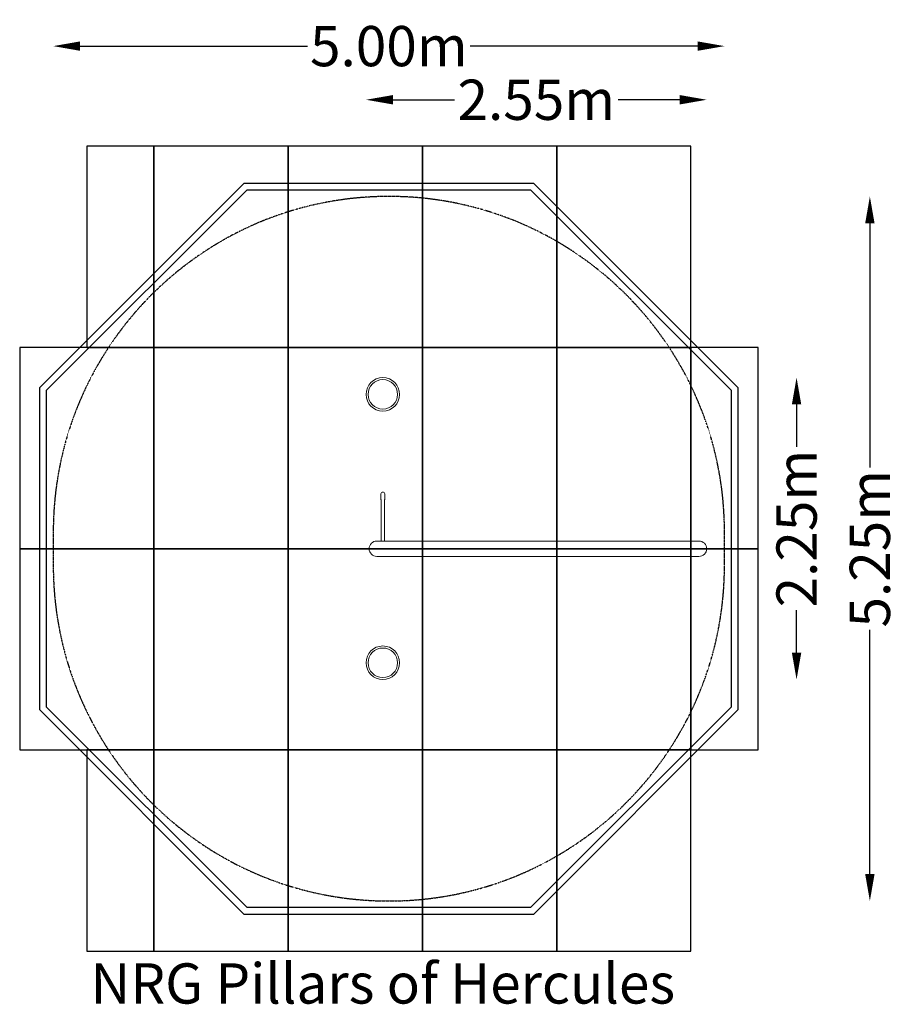
# Model space of a CAD drawing. Units: millimetres. Extents: x -5060 to 1470, y -3395 to 3942.
import ezdxf
from ezdxf.enums import TextEntityAlignment as Align

# ---------------------------------------------------------------- set-up
doc = ezdxf.new("R2010")
doc.units = ezdxf.units.MM
doc.header["$LTSCALE"] = 0.2
doc.header["$MEASUREMENT"] = 0
doc.header["$PDMODE"] = 1
doc.linetypes.add('BORDER', pattern=[1.75, 0.5, -0.25, 0.5, -0.25, 0, -0.25])
doc.layers.add('HAGS-Dim Plan', color=7, linetype='Continuous', lineweight=100)
doc.layers.add('HAGS-Label', color=7, linetype='Continuous', lineweight=100)
for name, color, linetype in [('HAGS-EN1176 Falling Space', 30, 'BORDER'), ('HAGS-IAS Grass Mat Tiles', 92, 'Continuous'), ('HAGS-IAS Wet Pour', 6, 'Continuous'), ('HAGS-PCC Edge', 7, 'Continuous'), ('HAGS-Plan', 7, 'Continuous')]:
    doc.layers.add(name, color=color, linetype=linetype)
doc.styles.get("Standard").update_dxf_attribs({"font": 'g13f12d.shx', "height": 300})
doc.dimstyles.new('HAGS - Dim Plan', dxfattribs={"dimtxt": 300, "dimasz": 200, "dimexe": 0.18, "dimexo": 0.0625, "dimgap": 150, "dimtad": 0, "dimlfac": 0.001, "dimrnd": 0.05, "dimzin": 1, "dimdsep": 46, "dimtxsty": 'Standard', "dimblk": 'HAGS - Dim Plan arrow', "dimcen": 0.1, "dimse1": 1, "dimse2": 1, "dimclrd": 1, "dimadec": 0, "dimazin": 0, "dimtfac": 1, "dimtofl": 0, "dimtmove": 0, "dimatfit": 3, "dimfxl": 1, "dimtolj": 1, "dimtzin": 0, "dimarcsym": 0})

# ---------------------------------------------------------------- blocks, each defined once
blk = doc.blocks.new('HAGS - Dim Plan arrow')
at = {"color": 1, "lineweight": 0}
blk.add_lwpolyline([(0, 0, 0, 0.35, 0), (-1, 0, 0.015, 0.015, 0)], format="xyseb", dxfattribs=at)
blk = doc.blocks.new('*D4')
at = {"layer": 'Defpoints', "color": 0, "transparency": 16777216}
for p in [(-2310, 2625, 100), (-2310, -2625, 100), (1273, -2625)]:
    blk.add_point(p, dxfattribs=at)
at = {"layer": 'HAGS-Dim Plan', "color": 1, "lineweight": -2, "transparency": 16777216}
for p, q in [((1273, 2425), (1273, 605.4)), ((1273, -2425), (1273, -605.4))]:
    blk.add_line(p, q, dxfattribs=at)
at = {"layer": 'HAGS-Dim Plan', "color": 1, "lineweight": -2, "transparency": 16777216, "xscale": 200, "yscale": 200, "zscale": 200}
for p, rotation in [((1273, 2625), 90), ((1273, -2625), 270)]:
    blk.add_blockref('HAGS - Dim Plan arrow', p, dxfattribs=dict(at, rotation=rotation))
at = {"layer": 'HAGS-Dim Plan', "color": 0, "transparency": 16777216, "insert": (1273, 0), "char_height": 300, "attachment_point": 5, "rotation": 90}
blk.add_mtext('\\A1;5.25m', dxfattribs=at)
blk = doc.blocks.new('*D2')
at = {"layer": 'Defpoints', "color": 0, "transparency": 16777216}
for p in [(-2355, 1275, 135), (727, 1275), (-2355, -975, 135)]:
    blk.add_point(p, dxfattribs=at)
at = {"layer": 'HAGS-Dim Plan', "color": 1, "lineweight": -2, "transparency": 16777216}
for p, q in [((727, 1075), (727, 759.2)), ((727, -775), (727, -459.2))]:
    blk.add_line(p, q, dxfattribs=at)
at = {"layer": 'HAGS-Dim Plan', "color": 1, "lineweight": -2, "transparency": 16777216, "xscale": 200, "yscale": 200, "zscale": 200}
for p, rotation in [((727, 1275), 90), ((727, -975), 270)]:
    blk.add_blockref('HAGS - Dim Plan arrow', p, dxfattribs=dict(at, rotation=rotation))
at = {"layer": 'HAGS-Dim Plan', "color": 0, "transparency": 16777216, "insert": (727, 150), "char_height": 300, "attachment_point": 5, "rotation": 90}
blk.add_mtext('\\A1;2.25m', dxfattribs=at)
blk = doc.blocks.new('*D5')
at = {"layer": 'Defpoints', "color": 0, "transparency": 16777216}
for p in [(-4810, 3745.5), (-4810, 0, 100), (190, 0, 100)]:
    blk.add_point(p, dxfattribs=at)
at = {"layer": 'HAGS-Dim Plan', "color": 1, "lineweight": -2, "transparency": 16777216}
for p, q in [((-4610, 3745.5), (-2915.4, 3745.5)), ((-10, 3745.5), (-1704.6, 3745.5))]:
    blk.add_line(p, q, dxfattribs=at)
at = {"layer": 'HAGS-Dim Plan', "color": 1, "lineweight": -2, "transparency": 16777216, "xscale": 200, "yscale": 200, "zscale": 200, "rotation": 180}
blk.add_blockref('HAGS - Dim Plan arrow', (-4810, 3745.5), dxfattribs=at)
at = {"layer": 'HAGS-Dim Plan', "color": 1, "lineweight": -2, "transparency": 16777216, "xscale": 200, "yscale": 200, "zscale": 200}
blk.add_blockref('HAGS - Dim Plan arrow', (190, 3745.5), dxfattribs=at)
at = {"layer": 'HAGS-Dim Plan', "color": 0, "transparency": 16777216, "insert": (-2310, 3745.5), "char_height": 300, "attachment_point": 5}
blk.add_mtext('\\A1;5.00m', dxfattribs=at)
blk = doc.blocks.new('*D3')
at = {"layer": 'Defpoints', "color": 0, "transparency": 16777216}
for p in [(-2480, 3345.7), (-2480, 1150, 135), (57.1, 0)]:
    blk.add_point(p, dxfattribs=at)
at = {"layer": 'HAGS-Dim Plan', "color": 1, "lineweight": -2, "transparency": 16777216}
for p, q in [((-2280, 3345.7), (-1820.7, 3345.7)), ((-142.9, 3345.7), (-602.2, 3345.7))]:
    blk.add_line(p, q, dxfattribs=at)
at = {"layer": 'HAGS-Dim Plan', "color": 1, "lineweight": -2, "transparency": 16777216, "xscale": 200, "yscale": 200, "zscale": 200, "rotation": 180}
blk.add_blockref('HAGS - Dim Plan arrow', (-2480, 3345.7), dxfattribs=at)
at = {"layer": 'HAGS-Dim Plan', "color": 1, "lineweight": -2, "transparency": 16777216, "xscale": 200, "yscale": 200, "zscale": 200}
blk.add_blockref('HAGS - Dim Plan arrow', (57.1, 3345.7), dxfattribs=at)
at = {"layer": 'HAGS-Dim Plan', "color": 0, "transparency": 16777216, "insert": (-1211.4, 3345.7), "char_height": 300, "attachment_point": 5}
blk.add_mtext('\\A1;2.55m', dxfattribs=at)

msp = doc.modelspace()

# ---------------------------------------------------------------- linework, layer by layer
at = {"layer": 'HAGS-EN1176 Falling Space', "ltscale": 0.3, "elevation": 100}
msp.add_lwpolyline([(190, 125, 1), (-4810, 125), (-4810, -125, 1), (190, -125)], format="xyb", close=True, dxfattribs=at)
at = {"layer": 'HAGS-IAS Grass Mat Tiles', "elevation": 100}
for points in [[(-4560, 1500), (-4060, 1500), (-4060, 3000), (-4560, 3000)], [(-4060, 1500), (-3060, 1500), (-3060, 3000), (-4060, 3000)], [(-3060, 1500), (-2060, 1500), (-2060, 3000), (-3060, 3000)], [(-2060, 1500), (-1060, 1500), (-1060, 3000), (-2060, 3000)], [(-1060, 1500), (-60, 1500), (-60, 3000), (-1060, 3000)], [(-5060, 0), (-4060, 0), (-4060, 1500), (-5060, 1500)], [(-4060, 0), (-3060, 0), (-3060, 1500), (-4060, 1500)], [(-3060, 0), (-2060, 0), (-2060, 1500), (-3060, 1500)], [(-2060, 0), (-1060, 0), (-1060, 1500), (-2060, 1500)], [(-1060, 0), (-60, 0), (-60, 1500), (-1060, 1500)], [(-60, 0), (440, 0), (440, 1500), (-60, 1500)], [(-5060, -1500), (-4060, -1500), (-4060, 0), (-5060, 0)], [(-4060, -1500), (-3060, -1500), (-3060, 0), (-4060, 0)], [(-3060, -1500), (-2060, -1500), (-2060, 0), (-3060, 0)], [(-2060, -1500), (-1060, -1500), (-1060, 0), (-2060, 0)], [(-1060, -1500), (-60, -1500), (-60, 0), (-1060, 0)], [(-60, -1500), (440, -1500), (440, 0), (-60, 0)], [(-4560, -3000), (-4060, -3000), (-4060, -1500), (-4560, -1500)], [(-4060, -3000), (-3060, -3000), (-3060, -1500), (-4060, -1500)], [(-3060, -3000), (-2060, -3000), (-2060, -1500), (-3060, -1500)], [(-2060, -3000), (-1060, -3000), (-1060, -1500), (-2060, -1500)], [(-1060, -3000), (-60, -3000), (-60, -1500), (-1060, -1500)]]:
    msp.add_lwpolyline(points, close=True, dxfattribs=at)
at = {"layer": 'HAGS-IAS Wet Pour', "elevation": 100}
msp.add_lwpolyline([(-1253.755, -2675), (-3366.245, -2675), (-4860, -1181.245), (-4860, 1181.245), (-3366.245, 2675), (-1253.755, 2675), (240, 1181.245), (240, -1181.245)], close=True, dxfattribs=at)
at = {"layer": 'HAGS-PCC Edge', "elevation": 100}
msp.add_lwpolyline([(-1233.045, -2725), (-3386.955, -2725), (-4910, -1201.955), (-4910, 1201.955), (-3386.955, 2725), (-1233.045, 2725), (290, 1201.955), (290, -1201.955)], close=True, dxfattribs=at)
at = {"layer": 'HAGS-Plan', "lineweight": 0}
for p, q in [((-2369, 408.024), (-2369, 367.059)), ((-2341, 408.024), (-2341, 367.059)), ((-2367, 366.223), (-2367, 57.15)), ((-2343, 57.15), (-2343, 366.223)), ((-2350, 57.15), (-2400, 57.15)), ((0, 57.15), (-2350, 57.15)), ((-2350, -57.15), (-2400, -57.15)), ((-2350, -57.15), (0, -57.15))]:
    msp.add_line(p, q, dxfattribs=at)
for centre, radius in [((-2355, 1150), 125), ((-2355, 1150), 110), ((-2355, -850), 125), ((-2355, -850), 110)]:
    msp.add_circle(centre, radius, dxfattribs=at)
for centre, radius, start, end in [((-2355, 408.024), 14, 0, 180), ((-2400, 0), 57.15, 90, 270), ((0, 0), 57.15, 0, 90), ((0, 0), 57.15, 270, 0)]:
    msp.add_arc(centre, radius, start, end, dxfattribs=at)
for points, knots in [([(-2369, 367.059), (-2369, 365.7), (-2368.765, 364.341), (-2367.981, 362.128), (-2367.541, 361.24), (-2367, 360.411)], [3.141592654, 3.141592654, 3.141592654, 3.141592654, 3.452868347, 3.452868347, 3.676356284, 3.676356284, 3.676356284, 3.676356284]), ([(-2343, 360.411), (-2342.326, 361.445), (-2341.807, 362.571), (-2341.159, 364.823), (-2341, 365.941), (-2341, 367.059)], [5.748421677, 5.748421677, 5.748421677, 5.748421677, 6.02721695, 6.02721695, 6.283185307, 6.283185307, 6.283185307, 6.283185307])]:
    msp.add_open_spline(points, degree=3, knots=knots, dxfattribs=at)

# ---------------------------------------------------------------- texts
at = {"layer": 'HAGS-Label'}
msp.add_text('NRG Pillars of Hercules', height=300, dxfattribs=at).set_placement((-2355, -3239.946), align=Align.MIDDLE_CENTER)

# ---------------------------------------------------------------- dimensions: what is measured, and where the dimension line sits
at = {"layer": 'HAGS-Dim Plan'}
for base, p1, p2, picture, middle in [((-4810, 3745.537), (190, 0, 100), (-4810, 0, 100), '*D5', (-2310, 3745.537)), ((-2480, 3345.679), (57.15, 0), (-2480, 1150, 135), '*D3', (-1211.425, 3345.679))]:
    dim = msp.add_linear_dim(base=base, p1=p1, p2=p2, dimstyle='HAGS - Dim Plan', override={"dimpost": 'm'}, dxfattribs=at)
    dim.commit()
    dim.dimension.update_dxf_attribs({"geometry": picture, "text_midpoint": middle})
for base, p1, p2, picture, middle in [((1273.043, -2625), (-2310, 2625, 100), (-2310, -2625, 100), '*D4', (1273.043, 0)), ((726.989, 1275), (-2355, -975, 135), (-2355, 1275, 135), '*D2', (726.989, 150))]:
    dim = msp.add_linear_dim(base=base, p1=p1, p2=p2, angle=90, dimstyle='HAGS - Dim Plan', override={"dimpost": 'm'}, dxfattribs=at)
    dim.commit()
    dim.dimension.update_dxf_attribs({"geometry": picture, "text_midpoint": middle})

doc.saveas('drawing.dxf')
